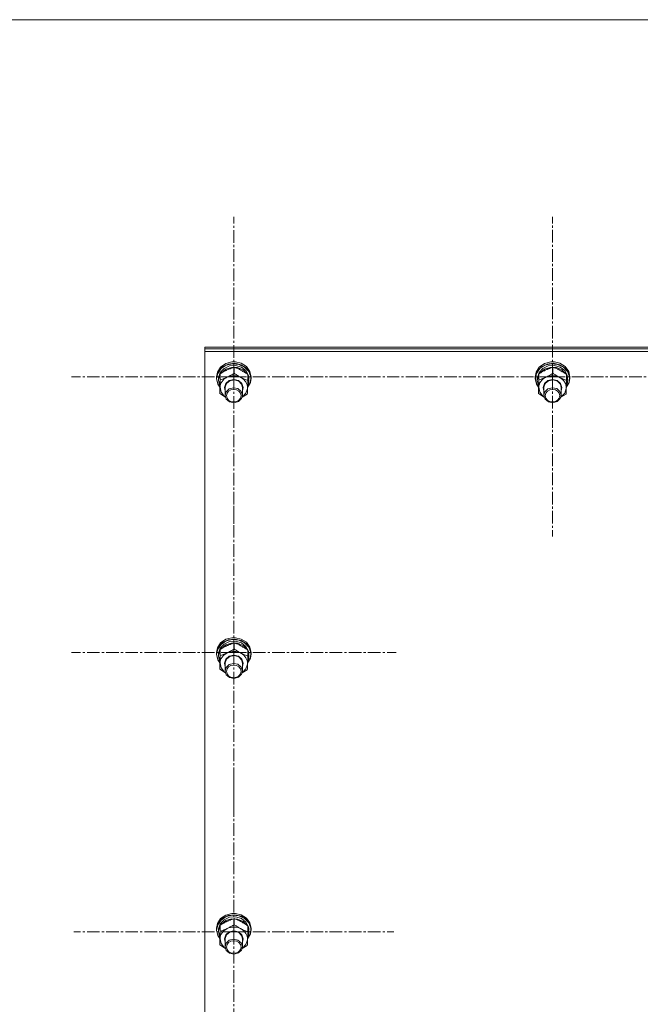
# Model space of a CAD drawing. Units: millimetres. Extents: x 0 to 30348, y -7 to 21000.
# Drawn here: x 3526 to 3955, y 12561 to 13240 of the extents above; entities that cross this region are included whole.
import ezdxf

# ---------------------------------------------------------------- set-up
doc = ezdxf.new("R2010")
doc.units = ezdxf.units.MM
doc.linetypes.add('K5LT_AXLED', pattern=[13.225, 8.725, -1.5, 1.5, -1.5])
doc.linetypes.add('K5LT_THIN', pattern=[0])
for name, color, linetype, true_color in [('OSI', 2, 'Continuous', 0xffff00), ('R', 1, 'Continuous', 0xff0000), ('WELDING', 7, 'Continuous', 0xffffff)]:
    doc.layers.add(name, color=color, linetype=linetype, true_color=true_color)

msp = doc.modelspace()

# ---------------------------------------------------------------- linework, layer by layer
at = {"layer": 'OSI', "color": 30, "linetype": 'K5LT_AXLED', "lineweight": 13, "true_color": 0xff8000}
for p, q in [((3674.24, 12993.67), (3674.24, 13104.05)), ((3894.24, 12993.82), (3894.24, 13104.05)), ((3674.24, 12993.67), (3562.24, 12993.67)), ((3674.24, 12993.67), (3786.24, 12993.67)), ((3674.24, 12993.67), (3674.24, 12883.29)), ((3894.24, 12993.82), (3782.41, 12993.82)), ((3894.24, 12993.82), (4006.07, 12993.82)), ((3894.24, 12993.82), (3894.24, 12883.59)), ((3674.24, 12803.41), (3674.24, 12913.79)), ((3674.24, 12803.41), (3562.24, 12803.41)), ((3674.24, 12803.41), (3786.24, 12803.41)), ((3674.24, 12803.41), (3674.24, 12693.04)), ((3674.24, 12610.8), (3674.24, 12719.88)), ((3674.24, 12610.8), (3563.74, 12610.8)), ((3674.24, 12610.8), (3784.74, 12610.8)), ((3674.24, 12610.8), (3674.24, 12501.72))]:
    msp.add_line(p, q, dxfattribs=at)
at = {"layer": 'R', "color": 7, "linetype": 'K5LT_THIN', "lineweight": 13}
for p, q in [((2606.24, 13240.21), (5404.24, 13240.21)), ((3654.24, 13013.12), (3654.24, 13014.13)), ((3654.24, 13014.13), (4354.24, 13014.13)), ((3654.24, 13013.12), (4354.24, 13013.12)), ((3654.24, 13013.12), (4354.24, 13013.12)), ((3654.24, 13011.12), (3654.24, 13013.12)), ((3654.24, 12405.75), (3654.24, 13011.12)), ((3654.24, 13011.12), (4354.24, 13011.12)), ((3665.13, 13000.42), (3662.89, 12997.04)), ((3665.43, 12999.39), (3663.13, 12996.07)), ((3666.53, 13000.67), (3663.68, 12997.64)), ((3667.57, 12999.58), (3664.92, 12996.75)), ((3668.66, 13002.85), (3665.13, 13000.42)), ((3669, 13001.73), (3665.43, 12999.39)), ((3668.72, 12999.03), (3665.65, 12996.53)), ((3670.47, 13002.57), (3666.53, 13000.67)), ((3671.3, 13001.28), (3667.57, 12999.58)), ((3672.97, 13003.99), (3668.66, 13002.85)), ((3672.68, 13000.29), (3668.72, 12999.03)), ((3673.32, 13002.76), (3669, 13001.73)), ((3674.94, 13003.08), (3670.47, 13002.57)), ((3675.5, 13001.58), (3671.3, 13001.28)), ((3676.89, 13000.1), (3672.68, 13000.29)), ((3672.99, 13003.99), (3672.97, 13003.99)), ((3675.51, 13003.99), (3672.97, 13003.99)), ((3675.49, 13003.99), (3672.99, 13003.99)), ((3677.77, 13002.33), (3673.32, 13002.76)), ((3674.55, 12996.2), (3674.55, 13000.37)), ((3679.31, 13002.12), (3674.94, 13003.08)), ((3675.49, 13003.99), (3675.51, 13003.99)), ((3679.5, 13000.42), (3675.5, 13001.58)), ((3679.31, 13003.08), (3675.51, 13003.99)), ((3680.67, 12998.49), (3676.89, 13000.1)), ((3681.71, 13000.49), (3677.77, 13002.33)), ((3682.97, 13000.79), (3679.31, 13003.08)), ((3682.97, 12999.84), (3679.31, 13002.12)), ((3682.65, 12998), (3679.5, 13000.42)), ((3684.58, 12997.52), (3681.71, 13000.49)), ((3685.39, 12997.5), (3682.97, 13000.79)), ((3685.39, 12996.55), (3682.97, 12999.84)), ((3885.13, 13000.42), (3882.89, 12997.04)), ((3885.43, 12999.39), (3883.13, 12996.07)), ((3886.53, 13000.67), (3883.68, 12997.64)), ((3887.57, 12999.58), (3884.92, 12996.75)), ((3888.66, 13002.85), (3885.13, 13000.42)), ((3889, 13001.73), (3885.43, 12999.39)), ((3888.72, 12999.03), (3885.65, 12996.53)), ((3890.47, 13002.57), (3886.53, 13000.67)), ((3891.3, 13001.28), (3887.57, 12999.58)), ((3892.97, 13003.99), (3888.66, 13002.85)), ((3892.68, 13000.29), (3888.72, 12999.03)), ((3893.32, 13002.76), (3889, 13001.73)), ((3894.94, 13003.08), (3890.47, 13002.57)), ((3895.5, 13001.58), (3891.3, 13001.28)), ((3896.89, 13000.1), (3892.68, 13000.29)), ((3892.99, 13003.99), (3892.97, 13003.99)), ((3895.51, 13003.99), (3892.97, 13003.99)), ((3895.49, 13003.99), (3892.99, 13003.99)), ((3897.77, 13002.33), (3893.32, 13002.76)), ((3894.55, 12996.2), (3894.55, 13000.37)), ((3899.31, 13002.12), (3894.94, 13003.08)), ((3895.49, 13003.99), (3895.51, 13003.99)), ((3899.5, 13000.42), (3895.5, 13001.58)), ((3899.31, 13003.08), (3895.51, 13003.99)), ((3900.67, 12998.49), (3896.89, 13000.1)), ((3901.71, 13000.49), (3897.77, 13002.33)), ((3902.97, 13000.79), (3899.31, 13003.08)), ((3902.97, 12999.84), (3899.31, 13002.12)), ((3902.65, 12998), (3899.5, 13000.42)), ((3904.58, 12997.52), (3901.71, 13000.49)), ((3905.39, 12997.5), (3902.97, 13000.79)), ((3905.39, 12996.55), (3902.97, 12999.84)), ((3662.89, 12997.04), (3662.24, 12993.67)), ((3662.32, 12993.92), (3662.24, 12992.72)), ((3662.24, 12993.67), (3662.24, 12992.72)), ((3662.24, 12992.72), (3662.25, 12992.42)), ((3662.25, 12992.42), (3663.22, 12988.61)), ((3663.68, 12997.64), (3662.32, 12993.92)), ((3663.13, 12996.07), (3662.42, 12992.27)), ((3662.42, 12992.27), (3663.39, 12988.49)), ((3663.77, 12993.24), (3663.74, 12992.57)), ((3663.74, 12992.57), (3663.74, 12991.31)), ((3663.76, 12991.91), (3663.74, 12991.31)), ((3664.88, 12995.43), (3663.76, 12991.91)), ((3664.92, 12996.75), (3663.77, 12993.24)), ((3664.9, 12991.69), (3664.9, 12995.86)), ((3665.65, 12996.53), (3665.35, 12996.14)), ((3671.04, 12991.18), (3674.23, 12991.91)), ((3674.23, 12991.91), (3677.43, 12991.19)), ((3683.42, 12995.72), (3680.67, 12998.49)), ((3684.45, 12994.7), (3682.65, 12998)), ((3683.89, 12991.22), (3683.89, 12995.39)), ((3684.66, 12992.44), (3683.89, 12994.88)), ((3684.66, 12992.44), (3683.89, 12992.42)), ((3683.89, 12991.82), (3684.71, 12991.84)), ((3685.97, 12993.84), (3684.58, 12997.52)), ((3686.24, 12993.67), (3685.39, 12997.5)), ((3686.24, 12992.72), (3685.39, 12996.55)), ((3685.68, 12989.98), (3685.97, 12993.84)), ((3685.78, 12989.87), (3686.24, 12992.72)), ((3686.24, 12993.67), (3686.24, 12992.72)), ((3882.89, 12997.04), (3882.24, 12993.67)), ((3882.32, 12993.92), (3882.24, 12992.72)), ((3882.24, 12993.67), (3882.24, 12992.72)), ((3882.24, 12992.72), (3882.25, 12992.42)), ((3882.25, 12992.42), (3883.22, 12988.61)), ((3883.68, 12997.64), (3882.32, 12993.92)), ((3883.13, 12996.07), (3882.42, 12992.27)), ((3882.42, 12992.27), (3883.39, 12988.49)), ((3883.77, 12993.24), (3883.74, 12992.57)), ((3883.74, 12992.57), (3883.74, 12991.31)), ((3883.76, 12991.91), (3883.74, 12991.31)), ((3884.88, 12995.43), (3883.76, 12991.91)), ((3884.92, 12996.75), (3883.77, 12993.24)), ((3884.9, 12991.69), (3884.9, 12995.86)), ((3885.65, 12996.53), (3885.35, 12996.14)), ((3891.04, 12991.18), (3894.23, 12991.91)), ((3894.23, 12991.91), (3897.43, 12991.19)), ((3903.42, 12995.72), (3900.67, 12998.49)), ((3904.45, 12994.7), (3902.65, 12998)), ((3903.89, 12991.22), (3903.89, 12995.39)), ((3904.66, 12992.44), (3903.89, 12994.88)), ((3904.66, 12992.44), (3903.89, 12992.42)), ((3903.89, 12991.82), (3904.71, 12991.84)), ((3905.97, 12993.84), (3904.58, 12997.52)), ((3906.24, 12993.67), (3905.39, 12997.5)), ((3906.24, 12992.72), (3905.39, 12996.55)), ((3905.68, 12989.98), (3905.97, 12993.84)), ((3905.78, 12989.87), (3906.24, 12992.72)), ((3906.24, 12993.67), (3906.24, 12992.72)), ((3663.22, 12988.61), (3664.59, 12986.54)), ((3663.39, 12988.49), (3664.6, 12986.65)), ((3663.74, 12991.31), (3664.59, 12987.74)), ((3664.59, 12987.74), (3664.63, 12987.66)), ((3664.59, 12982.21), (3664.59, 12986.38)), ((3664.74, 12986.52), (3665.48, 12983.12)), ((3667.74, 12986.45), (3668.67, 12989.19)), ((3668.24, 12984.13), (3667.74, 12986.45)), ((3668.24, 12986.58), (3669.17, 12989.2)), ((3668.24, 12986.43), (3668.24, 12986.58)), ((3668.24, 12986.43), (3668.24, 12981.06)), ((3668.67, 12989.19), (3671.04, 12991.18)), ((3671.01, 12985.43), (3668.88, 12983.39)), ((3669.17, 12989.2), (3671.51, 12991.05)), ((3674.04, 12986.24), (3671.01, 12985.43)), ((3671.51, 12991.05), (3674.61, 12991.61)), ((3677.12, 12985.61), (3674.04, 12986.24)), ((3674.61, 12991.61), (3677.61, 12990.73)), ((3679.4, 12983.7), (3677.12, 12985.61)), ((3677.43, 12991.19), (3679.8, 12989.2)), ((3677.61, 12990.73), (3679.67, 12988.64)), ((3679.67, 12988.64), (3680.24, 12986.43)), ((3679.8, 12989.2), (3680.74, 12986.46)), ((3680.74, 12986.46), (3680.24, 12984.13)), ((3680.24, 12986.43), (3680.24, 12981.06)), ((3682.64, 12982.45), (3683.72, 12985.79)), ((3683.72, 12985.79), (3683.74, 12986.06)), ((3683.75, 12986.49), (3685.68, 12989.98)), ((3683.75, 12986.38), (3685.78, 12989.87)), ((3683.78, 12987.52), (3684.55, 12989.58)), ((3683.84, 12989.56), (3684.55, 12989.58)), ((3883.22, 12988.61), (3884.59, 12986.54)), ((3883.39, 12988.49), (3884.6, 12986.65)), ((3883.74, 12991.31), (3884.59, 12987.74)), ((3884.59, 12987.74), (3884.63, 12987.66)), ((3884.59, 12982.21), (3884.59, 12986.38)), ((3884.74, 12986.52), (3885.48, 12983.12)), ((3887.74, 12986.45), (3888.67, 12989.19)), ((3888.24, 12984.13), (3887.74, 12986.45)), ((3888.24, 12986.58), (3889.17, 12989.2)), ((3888.24, 12986.43), (3888.24, 12986.58)), ((3888.24, 12986.43), (3888.24, 12981.06)), ((3888.67, 12989.19), (3891.04, 12991.18)), ((3891.01, 12985.43), (3888.88, 12983.39)), ((3889.17, 12989.2), (3891.51, 12991.05)), ((3894.04, 12986.24), (3891.01, 12985.43)), ((3891.51, 12991.05), (3894.61, 12991.61)), ((3897.12, 12985.61), (3894.04, 12986.24)), ((3894.61, 12991.61), (3897.61, 12990.73)), ((3899.4, 12983.7), (3897.12, 12985.61)), ((3897.43, 12991.19), (3899.8, 12989.2)), ((3897.61, 12990.73), (3899.67, 12988.64)), ((3899.67, 12988.64), (3900.24, 12986.43)), ((3899.8, 12989.2), (3900.74, 12986.46)), ((3900.74, 12986.46), (3900.24, 12984.13)), ((3900.24, 12986.43), (3900.24, 12981.06)), ((3902.64, 12982.45), (3903.72, 12985.79)), ((3903.72, 12985.79), (3903.74, 12986.06)), ((3903.75, 12986.49), (3905.68, 12989.98)), ((3903.75, 12986.38), (3905.78, 12989.87)), ((3903.78, 12987.52), (3904.55, 12989.58)), ((3903.84, 12989.56), (3904.55, 12989.58)), ((3665.48, 12983.12), (3667.77, 12980.27)), ((3667.77, 12980.27), (3668.42, 12979.8)), ((3668.88, 12983.39), (3668.24, 12981.06)), ((3668.24, 12981.06), (3669.08, 12978.41)), ((3669.08, 12978.41), (3671.36, 12976.5)), ((3677.47, 12976.68), (3679.6, 12978.72)), ((3680.24, 12981.06), (3679.4, 12983.7)), ((3679.6, 12978.72), (3680.24, 12981.06)), ((3680.06, 12979.8), (3682.64, 12982.45)), ((3885.48, 12983.12), (3887.77, 12980.27)), ((3887.77, 12980.27), (3888.42, 12979.8)), ((3888.88, 12983.39), (3888.24, 12981.06)), ((3888.24, 12981.06), (3889.08, 12978.41)), ((3889.08, 12978.41), (3891.36, 12976.5)), ((3897.47, 12976.68), (3899.6, 12978.72)), ((3900.24, 12981.06), (3899.4, 12983.7)), ((3899.6, 12978.72), (3900.24, 12981.06)), ((3900.06, 12979.8), (3902.64, 12982.45)), ((3671.36, 12976.5), (3674.44, 12975.87)), ((3674.44, 12975.87), (3677.47, 12976.68)), ((3891.36, 12976.5), (3894.44, 12975.87)), ((3894.44, 12975.87), (3897.47, 12976.68)), ((3665.13, 12810.17), (3662.89, 12806.78)), ((3665.43, 12809.14), (3663.13, 12805.82)), ((3666.53, 12810.41), (3663.68, 12807.38)), ((3667.57, 12809.32), (3664.92, 12806.49)), ((3668.66, 12812.6), (3665.13, 12810.17)), ((3669, 12811.48), (3665.43, 12809.14)), ((3668.72, 12808.78), (3665.65, 12806.28)), ((3670.47, 12812.31), (3666.53, 12810.41)), ((3671.3, 12811.03), (3667.57, 12809.32)), ((3672.97, 12813.73), (3668.66, 12812.6)), ((3672.68, 12810.03), (3668.72, 12808.78)), ((3673.32, 12812.51), (3669, 12811.48)), ((3674.94, 12812.82), (3670.47, 12812.31)), ((3675.5, 12811.32), (3671.3, 12811.03)), ((3676.89, 12809.84), (3672.68, 12810.03)), ((3672.99, 12813.73), (3672.97, 12813.73)), ((3675.51, 12813.73), (3672.97, 12813.73)), ((3675.49, 12813.73), (3672.99, 12813.73)), ((3677.77, 12812.07), (3673.32, 12812.51)), ((3674.55, 12805.94), (3674.55, 12810.11)), ((3679.31, 12811.86), (3674.94, 12812.82)), ((3675.49, 12813.73), (3675.51, 12813.73)), ((3679.5, 12810.17), (3675.5, 12811.32)), ((3679.31, 12812.82), (3675.51, 12813.73)), ((3680.67, 12808.23), (3676.89, 12809.84)), ((3681.71, 12810.24), (3677.77, 12812.07)), ((3682.97, 12810.53), (3679.31, 12812.82)), ((3682.97, 12809.58), (3679.31, 12811.86)), ((3682.65, 12807.74), (3679.5, 12810.17)), ((3684.58, 12807.27), (3681.71, 12810.24)), ((3685.39, 12807.24), (3682.97, 12810.53)), ((3685.39, 12806.29), (3682.97, 12809.58)), ((3662.89, 12806.78), (3662.24, 12803.41)), ((3662.32, 12803.66), (3662.24, 12802.46)), ((3662.24, 12803.41), (3662.24, 12802.46)), ((3662.24, 12802.46), (3662.25, 12802.16)), ((3662.25, 12802.16), (3663.22, 12798.35)), ((3663.68, 12807.38), (3662.32, 12803.66)), ((3663.13, 12805.82), (3662.42, 12802.02)), ((3662.42, 12802.02), (3663.39, 12798.24)), ((3663.77, 12802.98), (3663.74, 12802.31)), ((3663.74, 12802.31), (3663.74, 12801.05)), ((3663.76, 12801.66), (3663.74, 12801.05)), ((3664.88, 12805.17), (3663.76, 12801.66)), ((3664.92, 12806.49), (3663.77, 12802.98)), ((3664.9, 12801.43), (3664.9, 12805.6)), ((3665.65, 12806.28), (3665.35, 12805.88)), ((3671.04, 12800.92), (3674.23, 12801.65)), ((3674.23, 12801.65), (3677.43, 12800.93)), ((3683.42, 12805.47), (3680.67, 12808.23)), ((3684.45, 12804.44), (3682.65, 12807.74)), ((3683.89, 12800.97), (3683.89, 12805.14)), ((3684.66, 12802.18), (3683.89, 12804.63)), ((3684.66, 12802.18), (3683.89, 12802.17)), ((3683.89, 12801.57), (3684.71, 12801.59)), ((3685.97, 12803.59), (3684.58, 12807.27)), ((3686.24, 12803.41), (3685.39, 12807.24)), ((3686.24, 12802.46), (3685.39, 12806.29)), ((3685.68, 12799.72), (3685.97, 12803.59)), ((3685.78, 12799.61), (3686.24, 12802.46)), ((3686.24, 12803.41), (3686.24, 12802.46)), ((3663.22, 12798.35), (3664.59, 12796.29)), ((3663.39, 12798.24), (3664.6, 12796.39)), ((3663.74, 12801.05), (3664.59, 12797.48)), ((3664.59, 12797.48), (3664.63, 12797.4)), ((3664.59, 12791.95), (3664.59, 12796.12)), ((3664.74, 12796.27), (3665.48, 12792.86)), ((3667.74, 12796.19), (3668.67, 12798.93)), ((3668.24, 12793.87), (3667.74, 12796.19)), ((3668.24, 12796.32), (3669.17, 12798.95)), ((3668.24, 12796.18), (3668.24, 12796.32)), ((3668.24, 12796.18), (3668.24, 12790.8)), ((3668.67, 12798.93), (3671.04, 12800.92)), ((3671.01, 12795.17), (3668.88, 12793.14)), ((3669.17, 12798.95), (3671.51, 12800.8)), ((3674.04, 12795.98), (3671.01, 12795.17)), ((3671.51, 12800.8), (3674.61, 12801.36)), ((3677.12, 12795.35), (3674.04, 12795.98)), ((3674.61, 12801.36), (3677.61, 12800.47)), ((3679.4, 12793.44), (3677.12, 12795.35)), ((3677.43, 12800.93), (3679.8, 12798.94)), ((3677.61, 12800.47), (3679.67, 12798.38)), ((3679.67, 12798.38), (3680.24, 12796.18)), ((3679.8, 12798.94), (3680.74, 12796.2)), ((3680.74, 12796.2), (3680.24, 12793.87)), ((3680.24, 12796.18), (3680.24, 12790.8)), ((3682.64, 12792.19), (3683.72, 12795.53)), ((3683.72, 12795.53), (3683.74, 12795.8)), ((3683.75, 12796.23), (3685.68, 12799.72)), ((3683.75, 12796.13), (3685.78, 12799.61)), ((3683.78, 12797.27), (3684.55, 12799.32)), ((3683.84, 12799.3), (3684.55, 12799.32)), ((3665.48, 12792.86), (3667.77, 12790.02)), ((3667.77, 12790.02), (3668.42, 12789.54)), ((3668.88, 12793.14), (3668.24, 12790.8)), ((3668.24, 12790.8), (3669.08, 12788.15)), ((3669.08, 12788.15), (3671.36, 12786.25)), ((3677.47, 12786.43), (3679.6, 12788.46)), ((3680.24, 12790.8), (3679.4, 12793.44)), ((3679.6, 12788.46), (3680.24, 12790.8)), ((3680.06, 12789.54), (3682.64, 12792.19)), ((3671.36, 12786.25), (3674.44, 12785.61)), ((3674.44, 12785.61), (3677.47, 12786.43)), ((3665.13, 12619.91), (3662.89, 12616.52)), ((3665.43, 12618.88), (3663.13, 12615.56)), ((3666.53, 12620.15), (3663.68, 12617.13)), ((3667.57, 12619.07), (3664.92, 12616.23)), ((3668.66, 12622.34), (3665.13, 12619.91)), ((3669, 12621.22), (3665.43, 12618.88)), ((3668.72, 12618.52), (3665.65, 12616.02)), ((3670.47, 12622.05), (3666.53, 12620.15)), ((3671.3, 12620.77), (3667.57, 12619.07)), ((3672.97, 12623.48), (3668.66, 12622.34)), ((3672.68, 12619.78), (3668.72, 12618.52)), ((3673.32, 12622.25), (3669, 12621.22)), ((3674.94, 12622.56), (3670.47, 12622.05)), ((3675.5, 12621.07), (3671.3, 12620.77)), ((3676.89, 12619.58), (3672.68, 12619.78)), ((3672.99, 12623.48), (3672.97, 12623.48)), ((3675.51, 12623.48), (3672.97, 12623.48)), ((3675.49, 12623.48), (3672.99, 12623.48)), ((3677.77, 12621.81), (3673.32, 12622.25)), ((3674.55, 12615.68), (3674.55, 12619.85)), ((3679.31, 12621.61), (3674.94, 12622.56)), ((3675.49, 12623.48), (3675.51, 12623.48)), ((3679.5, 12619.91), (3675.5, 12621.07)), ((3679.31, 12622.56), (3675.51, 12623.48)), ((3680.67, 12617.97), (3676.89, 12619.58)), ((3681.71, 12619.98), (3677.77, 12621.81)), ((3682.97, 12620.28), (3679.31, 12622.56)), ((3682.97, 12619.32), (3679.31, 12621.61)), ((3682.65, 12617.49), (3679.5, 12619.91)), ((3684.58, 12617.01), (3681.71, 12619.98)), ((3685.39, 12616.99), (3682.97, 12620.28)), ((3685.39, 12616.03), (3682.97, 12619.32)), ((3662.89, 12616.52), (3662.24, 12613.16)), ((3662.32, 12613.41), (3662.24, 12612.2)), ((3662.24, 12613.16), (3662.24, 12612.2)), ((3662.24, 12612.2), (3662.25, 12611.91)), ((3662.25, 12611.91), (3663.22, 12608.1)), ((3663.68, 12617.13), (3662.32, 12613.41)), ((3663.13, 12615.56), (3662.42, 12611.76)), ((3662.42, 12611.76), (3663.39, 12607.98)), ((3663.77, 12612.73), (3663.74, 12612.05)), ((3663.74, 12612.05), (3663.74, 12610.8)), ((3663.76, 12611.4), (3663.74, 12610.8)), ((3664.88, 12614.92), (3663.76, 12611.4)), ((3664.92, 12616.23), (3663.77, 12612.73)), ((3664.9, 12611.18), (3664.9, 12615.35)), ((3665.65, 12616.02), (3665.35, 12615.63)), ((3671.04, 12610.67), (3674.23, 12611.4)), ((3674.23, 12611.4), (3677.43, 12610.67)), ((3683.42, 12615.21), (3680.67, 12617.97)), ((3684.45, 12614.19), (3682.65, 12617.49)), ((3683.89, 12610.71), (3683.89, 12614.88)), ((3684.66, 12611.93), (3683.89, 12614.37)), ((3684.66, 12611.93), (3683.89, 12611.91)), ((3683.89, 12611.31), (3684.71, 12611.33)), ((3685.97, 12613.33), (3684.58, 12617.01)), ((3686.24, 12613.16), (3685.39, 12616.99)), ((3686.24, 12612.2), (3685.39, 12616.03)), ((3685.68, 12609.46), (3685.97, 12613.33)), ((3685.78, 12609.35), (3686.24, 12612.2)), ((3686.24, 12613.16), (3686.24, 12612.2)), ((3663.22, 12608.1), (3664.59, 12606.03)), ((3663.39, 12607.98), (3664.6, 12606.13)), ((3663.74, 12610.8), (3664.59, 12607.22)), ((3664.59, 12607.22), (3664.63, 12607.15)), ((3664.59, 12601.69), (3664.59, 12605.86)), ((3664.74, 12606.01), (3665.48, 12602.6)), ((3667.74, 12605.93), (3668.67, 12608.68)), ((3668.24, 12603.61), (3667.74, 12605.93)), ((3668.24, 12606.07), (3669.17, 12608.69)), ((3668.24, 12605.92), (3668.24, 12606.07)), ((3668.24, 12605.92), (3668.24, 12600.54)), ((3668.67, 12608.68), (3671.04, 12610.67)), ((3671.01, 12604.91), (3668.88, 12602.88)), ((3669.17, 12608.69), (3671.51, 12610.54)), ((3674.04, 12605.73), (3671.01, 12604.91)), ((3671.51, 12610.54), (3674.61, 12611.1)), ((3677.12, 12605.09), (3674.04, 12605.73)), ((3674.61, 12611.1), (3677.61, 12610.21)), ((3679.4, 12603.19), (3677.12, 12605.09)), ((3677.43, 12610.67), (3679.8, 12608.69)), ((3677.61, 12610.21), (3679.67, 12608.13)), ((3679.67, 12608.13), (3680.24, 12605.92)), ((3679.8, 12608.69), (3680.74, 12605.95)), ((3680.74, 12605.95), (3680.24, 12603.61)), ((3680.24, 12605.92), (3680.24, 12600.54)), ((3682.64, 12601.94), (3683.72, 12605.27)), ((3683.72, 12605.27), (3683.74, 12605.54)), ((3683.75, 12605.97), (3685.68, 12609.46)), ((3683.75, 12605.87), (3685.78, 12609.35)), ((3683.78, 12607.01), (3684.55, 12609.06)), ((3683.84, 12609.04), (3684.55, 12609.06)), ((3665.48, 12602.6), (3667.77, 12599.76)), ((3667.77, 12599.76), (3668.42, 12599.28)), ((3668.88, 12602.88), (3668.24, 12600.54)), ((3668.24, 12600.54), (3669.08, 12597.9)), ((3669.08, 12597.9), (3671.36, 12595.99)), ((3677.47, 12596.17), (3679.6, 12598.2)), ((3680.24, 12600.54), (3679.4, 12603.19)), ((3679.6, 12598.2), (3680.24, 12600.54)), ((3680.06, 12599.28), (3682.64, 12601.94)), ((3671.36, 12595.99), (3674.44, 12595.36)), ((3674.44, 12595.36), (3677.47, 12596.17))]:
    msp.add_line(p, q, dxfattribs=at)
for centre, major_axis, ratio, start_param, end_param in [((3674.24, 12986.29), (-9.5, 0), 0.864804, 5.207574, 6.254772), ((3674.24, 12986.29), (-9.5, 0), 0.864804, 4.160377, 5.207574), ((3674.24, 12986.29), (9.5, 0), 0.864804, 6.254772, 7.301969), ((3674.24, 12990.22), (0.23, -20.38), 0.514985, 1.674322, 1.786714), ((3674.24, 12993.78), (0.23, -20.38), 0.514985, 1.357135, 1.469736), ((3894.24, 12986.29), (-9.5, 0), 0.864804, 5.207574, 6.254772), ((3894.24, 12986.29), (-9.5, 0), 0.864804, 4.160377, 5.207574), ((3894.24, 12986.29), (9.5, 0), 0.864804, 6.254772, 7.301969), ((3894.24, 12990.22), (0.23, -20.38), 0.514985, 1.674322, 1.786714), ((3894.24, 12993.78), (0.23, -20.38), 0.514985, 1.357135, 1.469736), ((3674.24, 12796.03), (-9.5, 0), 0.864804, 5.207574, 6.254772), ((3674.24, 12796.03), (-9.5, 0), 0.864804, 4.160377, 5.207574), ((3674.24, 12796.03), (9.5, 0), 0.864804, 6.254772, 7.301969), ((3674.24, 12799.96), (0.23, -20.38), 0.514985, 1.674322, 1.786714), ((3674.24, 12803.53), (0.23, -20.38), 0.514985, 1.357135, 1.469736), ((3674.24, 12605.78), (-9.5, 0), 0.864804, 5.207574, 6.254772), ((3674.24, 12605.78), (-9.5, 0), 0.864804, 4.160377, 5.207574), ((3674.24, 12605.78), (9.5, 0), 0.864804, 6.254772, 7.301969), ((3674.24, 12609.71), (0.23, -20.38), 0.514985, 1.674322, 1.786714), ((3674.24, 12613.27), (0.23, -20.38), 0.514985, 1.357135, 1.469736)]:
    msp.add_ellipse(centre, major_axis=major_axis, ratio=ratio, start_param=start_param, end_param=end_param, dxfattribs=at)
for centre in [(3674.24, 12980.77), (3894.24, 12980.77), (3674.24, 12790.51), (3674.24, 12600.25)]:
    msp.add_ellipse(centre, major_axis=(-5, 0), ratio=0.864804, dxfattribs=at)
at = {"layer": 'WELDING', "color": 7, "linetype": 'K5LT_THIN', "lineweight": 13}
for p, q in [((3668.43, 12979.75), (3664.59, 12982.21)), ((3683.58, 12981.74), (3680.03, 12979.69)), ((3888.43, 12979.75), (3884.59, 12982.21)), ((3903.58, 12981.74), (3900.03, 12979.69)), ((3668.43, 12789.5), (3664.59, 12791.95)), ((3683.58, 12791.48), (3680.03, 12789.43)), ((3668.43, 12599.24), (3664.59, 12601.69)), ((3683.58, 12601.23), (3680.03, 12599.17))]:
    msp.add_line(p, q, dxfattribs=at)
for points, knots in [([(3674.55, 13000.37), (3673.98, 13000.19), (3673.16, 12999.93), (3672.06, 12999.53), (3671.27, 12999.22), (3670.47, 12998.88), (3669.67, 12998.52), (3668.96, 12998.17), (3668.19, 12997.78), (3667.25, 12997.27), (3666.1, 12996.6), (3665.28, 12996.1), (3664.9, 12995.86)], [0, 0, 0, 0, 2.36093, 3.390647, 4.439067, 5.506786, 6.577788, 7.635804, 8.324795, 9.644879, 11.41364, 13, 13, 13, 13]), ([(3683.89, 12995.39), (3683.26, 12995.83), (3682.29, 12996.49), (3681.06, 12997.26), (3680.38, 12997.66), (3679.77, 12998.01), (3679.17, 12998.34), (3678.48, 12998.69), (3677.74, 12999.05), (3676.76, 12999.5), (3675.65, 12999.96), (3674.86, 13000.26), (3674.55, 13000.37)], [0, 0, 0, 0, 2.702966, 4.087587, 5.148464, 5.506786, 6.577788, 7.635804, 8.324795, 9.644879, 11.688395, 13, 13, 13, 13]), ([(3894.55, 13000.37), (3893.98, 13000.19), (3893.16, 12999.93), (3892.06, 12999.53), (3891.27, 12999.22), (3890.47, 12998.88), (3889.67, 12998.52), (3888.96, 12998.17), (3888.19, 12997.78), (3887.25, 12997.27), (3886.1, 12996.6), (3885.28, 12996.1), (3884.9, 12995.86)], [0, 0, 0, 0, 2.36093, 3.390647, 4.439067, 5.506786, 6.577788, 7.635804, 8.324795, 9.644879, 11.41364, 13, 13, 13, 13]), ([(3903.89, 12995.39), (3903.26, 12995.83), (3902.29, 12996.49), (3901.06, 12997.26), (3900.38, 12997.66), (3899.77, 12998.01), (3899.17, 12998.34), (3898.48, 12998.69), (3897.74, 12999.05), (3896.76, 12999.5), (3895.65, 12999.96), (3894.86, 13000.26), (3894.55, 13000.37)], [0, 0, 0, 0, 2.702966, 4.087587, 5.148464, 5.506786, 6.577788, 7.635804, 8.324795, 9.644879, 11.688395, 13, 13, 13, 13]), ([(3664.9, 12995.86), (3664.89, 12995.5), (3664.86, 12994.83), (3664.82, 12993.85), (3664.79, 12992.92), (3664.76, 12992.16), (3664.75, 12991.68), (3664.74, 12991.54)], [0, 0, 0, 0, 2.217775, 4.084032, 5.603228, 7.294903, 8, 8, 8, 8]), ([(3664.9, 12991.69), (3665.4, 12991.84), (3666.24, 12992.11), (3667.44, 12992.54), (3668.4, 12992.93), (3669.17, 12993.26), (3669.59, 12993.45), (3669.73, 12993.52)], [0, 0, 0, 0, 2.582723, 4.221355, 5.937032, 7.321091, 8, 8, 8, 8]), ([(3669.73, 12993.52), (3670.05, 12993.67), (3670.6, 12993.94), (3671.46, 12994.38), (3672.39, 12994.89), (3673.45, 12995.51), (3674.19, 12995.97), (3674.55, 12996.2)], [0, 0, 0, 0, 1.597458, 2.676777, 4.235764, 6.182879, 8, 8, 8, 8]), ([(3674.55, 12996.2), (3675.1, 12995.81), (3675.98, 12995.22), (3677.14, 12994.48), (3678, 12993.96), (3678.68, 12993.57), (3679.09, 12993.36), (3679.22, 12993.28)], [0, 0, 0, 0, 2.906663, 4.558322, 5.937032, 7.321091, 8, 8, 8, 8]), ([(3679.22, 12993.28), (3679.54, 12993.11), (3680.07, 12992.84), (3680.9, 12992.44), (3681.8, 12992.04), (3682.83, 12991.62), (3683.55, 12991.35), (3683.89, 12991.22)], [0, 0, 0, 0, 1.597458, 2.676777, 4.235764, 6.182879, 8, 8, 8, 8]), ([(3884.9, 12995.86), (3884.89, 12995.5), (3884.86, 12994.83), (3884.82, 12993.85), (3884.79, 12992.92), (3884.76, 12992.16), (3884.75, 12991.68), (3884.74, 12991.54)], [0, 0, 0, 0, 2.217775, 4.084032, 5.603228, 7.294903, 8, 8, 8, 8]), ([(3884.9, 12991.69), (3885.4, 12991.84), (3886.24, 12992.11), (3887.44, 12992.54), (3888.4, 12992.93), (3889.17, 12993.26), (3889.59, 12993.45), (3889.73, 12993.52)], [0, 0, 0, 0, 2.582723, 4.221355, 5.937032, 7.321091, 8, 8, 8, 8]), ([(3889.73, 12993.52), (3890.05, 12993.67), (3890.6, 12993.94), (3891.46, 12994.38), (3892.39, 12994.89), (3893.45, 12995.51), (3894.19, 12995.97), (3894.55, 12996.2)], [0, 0, 0, 0, 1.597458, 2.676777, 4.235764, 6.182879, 8, 8, 8, 8]), ([(3894.55, 12996.2), (3895.1, 12995.81), (3895.98, 12995.22), (3897.14, 12994.48), (3898, 12993.96), (3898.68, 12993.57), (3899.09, 12993.36), (3899.22, 12993.28)], [0, 0, 0, 0, 2.906663, 4.558322, 5.937032, 7.321091, 8, 8, 8, 8]), ([(3899.22, 12993.28), (3899.54, 12993.11), (3900.07, 12992.84), (3900.9, 12992.44), (3901.8, 12992.04), (3902.83, 12991.62), (3903.55, 12991.35), (3903.89, 12991.22)], [0, 0, 0, 0, 1.597458, 2.676777, 4.235764, 6.182879, 8, 8, 8, 8]), ([(3664.74, 12991.54), (3664.73, 12991.17), (3664.71, 12990.39), (3664.67, 12989.14), (3664.63, 12987.79), (3664.6, 12986.86), (3664.59, 12986.38)], [0, 0, 0, 0, 1.617202, 3.338038, 5.143722, 7, 7, 7, 7]), ([(3664.59, 12982.21), (3664.6, 12982.62), (3664.63, 12983.26), (3664.67, 12984.25), (3664.69, 12985.06), (3664.72, 12985.84), (3664.74, 12986.32), (3664.74, 12986.52)], [0, 0, 0, 0, 2.582723, 3.88971, 5.5895, 6.977921, 8, 8, 8, 8]), ([(3664.74, 12986.52), (3664.75, 12986.85), (3664.77, 12987.28), (3664.79, 12988.06), (3664.81, 12988.63), (3664.84, 12989.5), (3664.86, 12990.44), (3664.89, 12991.28), (3664.9, 12991.69)], [0, 0, 0, 0, 1.79714, 2.404251, 4.194774, 4.765234, 6.955738, 9, 9, 9, 9]), ([(3683.74, 12986.06), (3683.73, 12985.78), (3683.71, 12985.22), (3683.68, 12984.5), (3683.65, 12983.68), (3683.62, 12982.77), (3683.59, 12982.08), (3683.58, 12981.74)], [0, 0, 0, 0, 1.376183, 2.81527, 3.814901, 5.878539, 8, 8, 8, 8]), ([(3683.89, 12991.22), (3683.88, 12990.72), (3683.85, 12989.75), (3683.81, 12988.47), (3683.78, 12987.39), (3683.76, 12986.63), (3683.74, 12986.2), (3683.74, 12986.06)], [0, 0, 0, 0, 2.217775, 4.338447, 5.851552, 7.294903, 8, 8, 8, 8]), ([(3884.74, 12991.54), (3884.73, 12991.17), (3884.71, 12990.39), (3884.67, 12989.14), (3884.63, 12987.79), (3884.6, 12986.86), (3884.59, 12986.38)], [0, 0, 0, 0, 1.617202, 3.338038, 5.143722, 7, 7, 7, 7]), ([(3884.59, 12982.21), (3884.6, 12982.62), (3884.63, 12983.26), (3884.67, 12984.25), (3884.69, 12985.06), (3884.72, 12985.84), (3884.74, 12986.32), (3884.74, 12986.52)], [0, 0, 0, 0, 2.582723, 3.88971, 5.5895, 6.977921, 8, 8, 8, 8]), ([(3884.74, 12986.52), (3884.75, 12986.85), (3884.77, 12987.28), (3884.79, 12988.06), (3884.81, 12988.63), (3884.84, 12989.5), (3884.86, 12990.44), (3884.89, 12991.28), (3884.9, 12991.69)], [0, 0, 0, 0, 1.79714, 2.404251, 4.194774, 4.765234, 6.955738, 9, 9, 9, 9]), ([(3903.74, 12986.06), (3903.73, 12985.78), (3903.71, 12985.22), (3903.68, 12984.5), (3903.65, 12983.68), (3903.62, 12982.77), (3903.59, 12982.08), (3903.58, 12981.74)], [0, 0, 0, 0, 1.376183, 2.81527, 3.814901, 5.878539, 8, 8, 8, 8]), ([(3903.89, 12991.22), (3903.88, 12990.72), (3903.85, 12989.75), (3903.81, 12988.47), (3903.78, 12987.39), (3903.76, 12986.63), (3903.74, 12986.2), (3903.74, 12986.06)], [0, 0, 0, 0, 2.217775, 4.338447, 5.851552, 7.294903, 8, 8, 8, 8]), ([(3674.55, 12810.11), (3673.98, 12809.94), (3673.16, 12809.67), (3672.06, 12809.27), (3671.27, 12808.96), (3670.47, 12808.62), (3669.67, 12808.26), (3668.96, 12807.92), (3668.19, 12807.52), (3667.25, 12807.02), (3666.1, 12806.35), (3665.28, 12805.84), (3664.9, 12805.6)], [0, 0, 0, 0, 2.36093, 3.390647, 4.439067, 5.506786, 6.577788, 7.635804, 8.324795, 9.644879, 11.41364, 13, 13, 13, 13]), ([(3683.89, 12805.14), (3683.26, 12805.58), (3682.29, 12806.23), (3681.06, 12807.01), (3680.38, 12807.41), (3679.77, 12807.75), (3679.17, 12808.08), (3678.48, 12808.43), (3677.74, 12808.8), (3676.76, 12809.24), (3675.65, 12809.7), (3674.86, 12810), (3674.55, 12810.11)], [0, 0, 0, 0, 2.702966, 4.087587, 5.148464, 5.506786, 6.577788, 7.635804, 8.324795, 9.644879, 11.688395, 13, 13, 13, 13]), ([(3664.9, 12805.6), (3664.89, 12805.25), (3664.86, 12804.57), (3664.82, 12803.59), (3664.79, 12802.66), (3664.76, 12801.9), (3664.75, 12801.43), (3664.74, 12801.29)], [0, 0, 0, 0, 2.217775, 4.084032, 5.603228, 7.294903, 8, 8, 8, 8]), ([(3664.9, 12801.43), (3665.4, 12801.59), (3666.24, 12801.85), (3667.44, 12802.29), (3668.4, 12802.67), (3669.17, 12803), (3669.59, 12803.2), (3669.73, 12803.26)], [0, 0, 0, 0, 2.582723, 4.221355, 5.937032, 7.321091, 8, 8, 8, 8]), ([(3669.73, 12803.26), (3670.05, 12803.41), (3670.6, 12803.68), (3671.46, 12804.13), (3672.39, 12804.63), (3673.45, 12805.25), (3674.19, 12805.71), (3674.55, 12805.94)], [0, 0, 0, 0, 1.597458, 2.676777, 4.235764, 6.182879, 8, 8, 8, 8]), ([(3674.55, 12805.94), (3675.1, 12805.56), (3675.98, 12804.96), (3677.14, 12804.22), (3678, 12803.7), (3678.68, 12803.32), (3679.09, 12803.1), (3679.22, 12803.03)], [0, 0, 0, 0, 2.906663, 4.558322, 5.937032, 7.321091, 8, 8, 8, 8]), ([(3679.22, 12803.03), (3679.54, 12802.86), (3680.07, 12802.59), (3680.9, 12802.19), (3681.8, 12801.78), (3682.83, 12801.36), (3683.55, 12801.09), (3683.89, 12800.97)], [0, 0, 0, 0, 1.597458, 2.676777, 4.235764, 6.182879, 8, 8, 8, 8]), ([(3664.74, 12801.29), (3664.73, 12800.91), (3664.71, 12800.13), (3664.67, 12798.88), (3664.63, 12797.54), (3664.6, 12796.6), (3664.59, 12796.12)], [0, 0, 0, 0, 1.617202, 3.338038, 5.143722, 7, 7, 7, 7]), ([(3664.59, 12791.95), (3664.6, 12792.36), (3664.63, 12793.01), (3664.67, 12793.99), (3664.69, 12794.8), (3664.72, 12795.59), (3664.74, 12796.06), (3664.74, 12796.27)], [0, 0, 0, 0, 2.582723, 3.88971, 5.5895, 6.977921, 8, 8, 8, 8]), ([(3664.74, 12796.27), (3664.75, 12796.59), (3664.77, 12797.03), (3664.79, 12797.81), (3664.81, 12798.37), (3664.84, 12799.24), (3664.86, 12800.18), (3664.89, 12801.02), (3664.9, 12801.43)], [0, 0, 0, 0, 1.79714, 2.404251, 4.194774, 4.765234, 6.955738, 9, 9, 9, 9]), ([(3683.74, 12795.8), (3683.73, 12795.52), (3683.71, 12794.96), (3683.68, 12794.24), (3683.65, 12793.42), (3683.62, 12792.52), (3683.59, 12791.83), (3683.58, 12791.48)], [0, 0, 0, 0, 1.376183, 2.81527, 3.814901, 5.878539, 8, 8, 8, 8]), ([(3683.89, 12800.97), (3683.88, 12800.47), (3683.85, 12799.5), (3683.81, 12798.22), (3683.78, 12797.13), (3683.76, 12796.37), (3683.74, 12795.94), (3683.74, 12795.8)], [0, 0, 0, 0, 2.217775, 4.338447, 5.851552, 7.294903, 8, 8, 8, 8]), ([(3674.55, 12619.85), (3673.98, 12619.68), (3673.16, 12619.41), (3672.06, 12619.01), (3671.27, 12618.7), (3670.47, 12618.37), (3669.67, 12618), (3668.96, 12617.66), (3668.19, 12617.27), (3667.25, 12616.76), (3666.1, 12616.09), (3665.28, 12615.59), (3664.9, 12615.35)], [0, 0, 0, 0, 2.36093, 3.390647, 4.439067, 5.506786, 6.577788, 7.635804, 8.324795, 9.644879, 11.41364, 13, 13, 13, 13]), ([(3683.89, 12614.88), (3683.26, 12615.32), (3682.29, 12615.98), (3681.06, 12616.75), (3680.38, 12617.15), (3679.77, 12617.49), (3679.17, 12617.82), (3678.48, 12618.18), (3677.74, 12618.54), (3676.76, 12618.99), (3675.65, 12619.45), (3674.86, 12619.74), (3674.55, 12619.85)], [0, 0, 0, 0, 2.702966, 4.087587, 5.148464, 5.506786, 6.577788, 7.635804, 8.324795, 9.644879, 11.688395, 13, 13, 13, 13]), ([(3664.9, 12615.35), (3664.89, 12614.99), (3664.86, 12614.32), (3664.82, 12613.34), (3664.79, 12612.4), (3664.76, 12611.65), (3664.75, 12611.17), (3664.74, 12611.03)], [0, 0, 0, 0, 2.217775, 4.084032, 5.603228, 7.294903, 8, 8, 8, 8]), ([(3664.9, 12611.18), (3665.4, 12611.33), (3666.24, 12611.6), (3667.44, 12612.03), (3668.4, 12612.41), (3669.17, 12612.75), (3669.59, 12612.94), (3669.73, 12613)], [0, 0, 0, 0, 2.582723, 4.221355, 5.937032, 7.321091, 8, 8, 8, 8]), ([(3669.73, 12613), (3670.05, 12613.16), (3670.6, 12613.42), (3671.46, 12613.87), (3672.39, 12614.38), (3673.45, 12615), (3674.19, 12615.46), (3674.55, 12615.68)], [0, 0, 0, 0, 1.597458, 2.676777, 4.235764, 6.182879, 8, 8, 8, 8]), ([(3674.55, 12615.68), (3675.1, 12615.3), (3675.98, 12614.7), (3677.14, 12613.97), (3678, 12613.45), (3678.68, 12613.06), (3679.09, 12612.84), (3679.22, 12612.77)], [0, 0, 0, 0, 2.906663, 4.558322, 5.937032, 7.321091, 8, 8, 8, 8]), ([(3679.22, 12612.77), (3679.54, 12612.6), (3680.07, 12612.33), (3680.9, 12611.93), (3681.8, 12611.53), (3682.83, 12611.11), (3683.55, 12610.83), (3683.89, 12610.71)], [0, 0, 0, 0, 1.597458, 2.676777, 4.235764, 6.182879, 8, 8, 8, 8]), ([(3664.74, 12611.03), (3664.73, 12610.66), (3664.71, 12609.87), (3664.67, 12608.62), (3664.63, 12607.28), (3664.6, 12606.34), (3664.59, 12605.86)], [0, 0, 0, 0, 1.617202, 3.338038, 5.143722, 7, 7, 7, 7]), ([(3664.59, 12601.69), (3664.6, 12602.11), (3664.63, 12602.75), (3664.67, 12603.73), (3664.69, 12604.54), (3664.72, 12605.33), (3664.74, 12605.8), (3664.74, 12606.01)], [0, 0, 0, 0, 2.582723, 3.88971, 5.5895, 6.977921, 8, 8, 8, 8]), ([(3664.74, 12606.01), (3664.75, 12606.33), (3664.77, 12606.77), (3664.79, 12607.55), (3664.81, 12608.11), (3664.84, 12608.99), (3664.86, 12609.92), (3664.89, 12610.77), (3664.9, 12611.18)], [0, 0, 0, 0, 1.79714, 2.404251, 4.194774, 4.765234, 6.955738, 9, 9, 9, 9]), ([(3683.74, 12605.54), (3683.73, 12605.26), (3683.71, 12604.71), (3683.68, 12603.98), (3683.65, 12603.16), (3683.62, 12602.26), (3683.59, 12601.57), (3683.58, 12601.23)], [0, 0, 0, 0, 1.376183, 2.81527, 3.814901, 5.878539, 8, 8, 8, 8]), ([(3683.89, 12610.71), (3683.88, 12610.21), (3683.85, 12609.24), (3683.81, 12607.96), (3683.78, 12606.88), (3683.76, 12606.12), (3683.74, 12605.68), (3683.74, 12605.54)], [0, 0, 0, 0, 2.217775, 4.338447, 5.851552, 7.294903, 8, 8, 8, 8])]:
    msp.add_open_spline(points, degree=3, knots=knots, dxfattribs=at)

doc.saveas('drawing.dxf')
